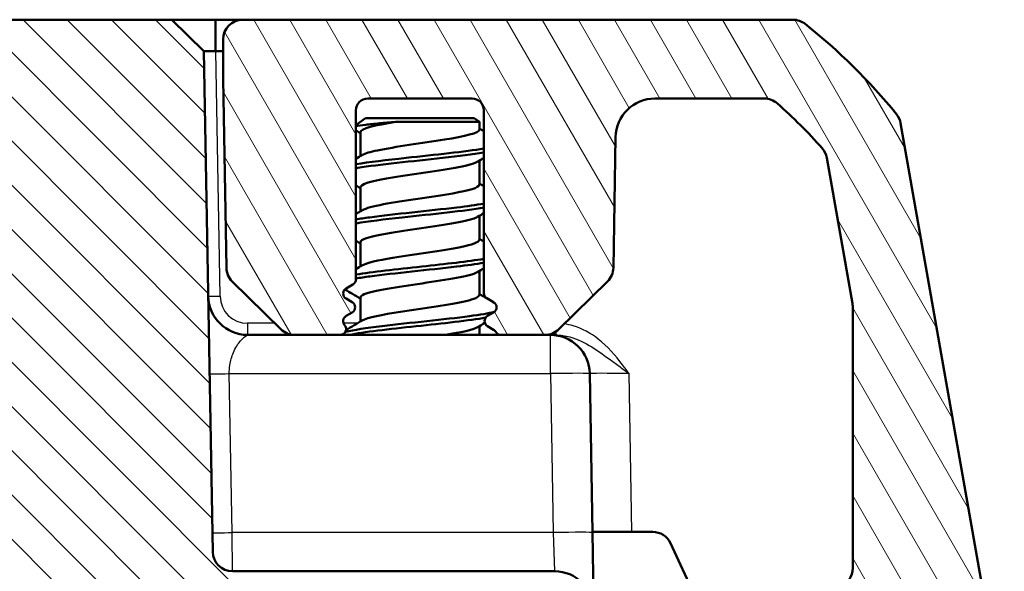
# Model space of a CAD drawing. Units: millimetres. Extents: x 1 to 1188, y 1 to 840.
# Drawn here: x 513 to 538, y 765 to 779 of the extents above; entities that cross this region are included whole.
import ezdxf

# ---------------------------------------------------------------- set-up
doc = ezdxf.new("R2010")
doc.units = ezdxf.units.MM
for name, color, linetype, lineweight in [('Schraffur (ISO)', 1, 'Continuous', 18), ('Sichtbar (ISO)', 7, 'Continuous', 50), ('Sichtbar schmal (ISO)', 1, 'Continuous', 25), ('Symbol (ISO)', 1, 'Continuous', 25)]:
    doc.layers.add(name, color=color, linetype=linetype, lineweight=lineweight)
doc.styles.add('Notiztext (DIN)', font='isocpeur.ttf', dxfattribs={"width": 1.1})
doc.dimstyles.new('Standard - Methode 2a (DIN)$7', dxfattribs={"dimtxt": 2.5, "dimasz": 2.5, "dimexe": 1, "dimexo": 0, "dimgap": 0.2, "dimtad": 1, "dimtih": 1, "dimtoh": 1, "dimrnd": 1e-08, "dimtxsty": 'Notiztext (DIN)', "dimcen": 0.09, "dimdle": 10, "dimclrd": 256, "dimclre": 256, "dimclrt": 5, "dimazin": 2, "dimtfac": 1.4, "dimtmove": 0, "dimatfit": 3, "dimfxl": 1, "dimtolj": 1, "dimlwd": -1, "dimlwe": -1, "dimarcsym": 0})

msp = doc.modelspace()

# ---------------------------------------------------------------- hatches: boundary and pattern name
at = {"layer": 'Schraffur (ISO)'}
h = msp.add_hatch(dxfattribs=at)
h.set_pattern_fill('ANSI31', color=256, scale=6.35, angle=90.00021046, style=0)
h.set_pattern_definition([(135.00021, (0, 0), (-0.56126395, -0.5612681), [])])
edge = h.paths.add_edge_path()
edge.add_ellipse((518.6698367, 765.184541), major_axis=(-0.5, 0), ratio=1, start_angle=1, end_angle=90)
edge.add_line((518.6698367, 764.684541), (518.6927685, 764.684541))
edge.add_ellipse((518.6927685, 764.184541), major_axis=(-0.0087262, 0.4999238), ratio=1, start_angle=270, end_angle=359, ccw=False)
edge.add_line((519.1926924, 764.1932672), (519.2888476, 758.684541))
edge.add_line((519.2888476, 758.684541), (517.3806566, 758.684541))
edge.add_ellipse((517.3806566, 758.884541), major_axis=(0.0034905, -0.1999695), ratio=1, start_angle=270, end_angle=359, ccw=False)
edge.add_line((517.1806871, 758.8810505), (517.1347402, 761.5133433))
edge.add_ellipse((515.4341172, 761.4836588), major_axis=(0.0296845, 1.7006231), ratio=1, start_angle=272, end_angle=450)
edge.add_line((513.7334941, 761.5133433), (513.6875473, 758.8810505))
edge.add_ellipse((513.4875777, 758.884541), major_axis=(0.2, 0), ratio=1, start_angle=270, end_angle=359, ccw=False)
edge.add_line((513.4875777, 758.684541), (512.6306566, 758.684541))
edge.add_ellipse((512.6306566, 758.884541), major_axis=(0.0034905, -0.1999695), ratio=1, start_angle=270, end_angle=359, ccw=False)
edge.add_line((512.4306871, 758.8810505), (512.1716819, 773.7194458))
edge.add_ellipse((510.1719865, 773.684541), major_axis=(2, 0), ratio=1, start_angle=1, end_angle=90)
edge.add_line((510.1719865, 775.684541), (503.9777851, 775.684541))
edge.add_line((503.9777851, 775.684541), (503.9777851, 775.784541))
edge.add_line((503.9777851, 775.784541), (502.7964939, 775.784541))
edge.add_line((502.7964939, 775.784541), (502.7964939, 775.684541))
edge.add_line((502.7964939, 775.684541), (502.3766667, 775.684541))
edge.add_line((502.3766667, 775.684541), (502.3766667, 775.784541))
edge.add_line((502.3766667, 775.784541), (501.7888918, 775.784541))
edge.add_line((501.7888918, 775.784541), (501.7888918, 775.684541))
edge.add_line((501.7888918, 775.684541), (501.2689285, 775.684541))
edge.add_line((501.2689285, 775.684541), (501.2689285, 775.784541))
edge.add_line((501.2689285, 775.784541), (500.5693054, 775.784541))
edge.add_line((500.5693054, 775.784541), (500.5693054, 775.684541))
edge.add_line((500.5693054, 775.684541), (500.1416692, 775.684541))
edge.add_line((500.1416692, 775.684541), (500.1416692, 775.784541))
edge.add_line((500.1416692, 775.784541), (498.8904492, 775.784541))
edge.add_line((498.8904492, 775.784541), (498.8904492, 775.684541))
edge.add_line((498.8904492, 775.684541), (311.4341172, 775.684541))
edge.add_line((311.4341172, 775.684541), (311.4341172, 775.434541))
edge.add_line((311.4341172, 775.434541), (310.9463582, 775.434541))
edge.add_line((310.9463582, 775.434541), (310.9463582, 775.684541))
edge.add_line((310.9463582, 775.684541), (309.9626842, 775.684541))
edge.add_line((309.9626842, 775.684541), (309.9626842, 775.434541))
edge.add_line((309.9626842, 775.434541), (307.4341172, 775.434541))
edge.add_line((307.4341172, 775.434541), (307.4341172, 775.684541))
edge.add_line((307.4341172, 775.684541), (302.6962478, 775.684541))
edge.add_ellipse((302.6962478, 773.684541), major_axis=(0.0349048, 1.9996954), ratio=1, start_angle=1, end_angle=90)
edge.add_line((300.6965524, 773.7194458), (300.4375473, 758.8810505))
edge.add_ellipse((300.2375777, 758.884541), major_axis=(0.2, 0), ratio=1, start_angle=270, end_angle=359, ccw=False)
edge.add_line((300.2375777, 758.684541), (299.3806566, 758.684541))
edge.add_ellipse((299.3806566, 758.884541), major_axis=(0.0034905, -0.1999695), ratio=1, start_angle=270, end_angle=359, ccw=False)
edge.add_line((299.1806871, 758.8810505), (299.1347402, 761.5133433))
edge.add_ellipse((297.4341172, 761.4836588), major_axis=(0.0296845, 1.7006231), ratio=1, start_angle=272, end_angle=450)
edge.add_line((295.7334941, 761.5133433), (295.6875473, 758.8810505))
edge.add_ellipse((295.4875777, 758.884541), major_axis=(0.2, 0), ratio=1, start_angle=270, end_angle=359, ccw=False)
edge.add_line((295.4875777, 758.684541), (293.5793868, 758.684541))
edge.add_line((293.5793868, 758.684541), (293.675542, 764.1932672))
edge.add_ellipse((294.1754658, 764.184541), major_axis=(-0.5, 0), ratio=1, start_angle=270, end_angle=359, ccw=False)
edge.add_line((294.1754658, 764.684541), (294.1983976, 764.684541))
edge.add_ellipse((294.1983976, 765.184541), major_axis=(-0.0087262, -0.4999238), ratio=1, start_angle=1, end_angle=90)
edge.add_line((294.6983215, 765.1758148), (294.8922188, 776.284184))
edge.add_line((294.8922188, 776.284184), (294.9022719, 776.8601289))
edge.add_line((294.9022719, 776.8601289), (294.9201552, 777.8846628))
edge.add_line((294.9201552, 777.8846628), (295.7341172, 778.684541))
edge.add_line((295.7341172, 778.684541), (517.1341172, 778.684541))
edge.add_line((517.1341172, 778.684541), (517.9480791, 777.8846628))
edge.add_line((517.9480791, 777.8846628), (518.1699129, 765.1758148))
h = msp.add_hatch(dxfattribs=at)
h.set_pattern_fill('ANSI31', color=256, scale=6.35, angle=75.00017538, style=0)
h.set_pattern_definition([(120.00018, (0, 0), (-0.68740645, -0.3968771), [])])
edge = h.paths.add_edge_path()
edge.add_ellipse((521.640335, 771.384541), major_axis=(0.1299038, 0.075), ratio=1, start_angle=270, end_angle=390)
edge.add_line((521.715335, 771.5144448), (521.5591172, 771.6046372))
edge.add_ellipse((521.6341172, 771.734541), major_axis=(-0.1299038, 0.075), ratio=1, start_angle=330, end_angle=450, ccw=False)
edge.add_line((521.5591172, 771.8644448), (521.7341172, 771.9654811))
edge.add_ellipse((521.6591172, 772.0953849), major_axis=(0.1299038, 0.075), ratio=1, start_angle=270, end_angle=330)
edge.add_line((521.8091172, 772.0953849), (521.8091172, 776.384541))
edge.add_ellipse((522.1091172, 776.384541), major_axis=(0, 0.3), ratio=1, start_angle=0, end_angle=90, ccw=False)
edge.add_line((522.1091172, 776.684541), (524.7591172, 776.684541))
edge.add_ellipse((524.7591172, 776.384541), major_axis=(0.3, 0), ratio=1, start_angle=0, end_angle=90, ccw=False)
edge.add_line((525.0591172, 776.384541), (525.0591172, 771.7453849))
edge.add_ellipse((525.2091172, 771.7453849), major_axis=(0, -0.15), ratio=1, start_angle=270, end_angle=330)
edge.add_line((525.1341172, 771.6154811), (525.3091172, 771.5144448))
edge.add_ellipse((525.2341172, 771.384541), major_axis=(0.1299038, -0.075), ratio=1, start_angle=330, end_angle=450, ccw=False)
edge.add_line((525.3091172, 771.2546372), (525.1528994, 771.1644448))
edge.add_ellipse((525.2278994, 771.034541), major_axis=(-0.1299038, -0.075), ratio=1, start_angle=270, end_angle=390)
edge.add_line((525.1528994, 770.9046372), (525.3091172, 770.8144448))
edge.add_ellipse((525.2341172, 770.684541), major_axis=(0.1299038, -0.075), ratio=1, start_angle=60, end_angle=90, ccw=False)
edge.add_ellipse((525.4939248, 770.834541), major_axis=(0.075, -0.1299038), ratio=1, start_angle=270, end_angle=330)
edge.add_line((525.4939248, 770.684541), (526.61618, 770.684541))
edge.add_ellipse((526.61618, 771.184541), major_axis=(0.5, 0), ratio=1, start_angle=270, end_angle=314.5)
edge.add_line((526.9666346, 770.8279157), (528.2010148, 772.0409377))
edge.add_ellipse((527.8505602, 772.397563), major_axis=(0.3566252, 0.3504546), ratio=1, start_angle=270, end_angle=314.5)
edge.add_line((528.350484, 772.3888367), (528.4083154, 775.7019934))
edge.add_ellipse((529.4081631, 775.684541), major_axis=(0.0174524, 0.9998477), ratio=1, start_angle=1, end_angle=90, ccw=False)
edge.add_line((529.4081631, 776.684541), (532.1883181, 776.684541))
edge.add_ellipse((532.1883181, 776.184541), major_axis=(0.5, 0), ratio=1, start_angle=48.57446817, end_angle=90, ccw=False)
edge.add_ellipse((523.9177423, 766.8118371), major_axis=(9.747612, -8.6013988), ratio=1, start_angle=82.90265773, end_angle=90, ccw=False)
edge.add_ellipse((533.2829948, 775.0908495), major_axis=(0.3311605, -0.3746101), ratio=1, start_angle=58.52287411, end_angle=90, ccw=False)
edge.add_line((533.7753987, 775.1776736), (534.426521, 771.4849752))
edge.add_ellipse((533.9341172, 771.3981511), major_axis=(0.0868241, -0.4924039), ratio=1, start_angle=80, end_angle=90, ccw=False)
edge.add_line((534.4341172, 771.3981511), (534.4341172, 764.7640146))
edge.add_ellipse((533.9341172, 764.7640146), major_axis=(0, -0.5), ratio=1, start_angle=18.20995686, end_angle=90, ccw=False)
edge.add_ellipse((535.9341172, 758.684541), major_axis=(-5.6045148, -1.84375), ratio=1, start_angle=270, end_angle=412.46197242)
edge.add_ellipse((534.1468427, 753.5888908), major_axis=(0.4718195, -0.1654884), ratio=1, start_angle=270, end_angle=349.32807071)
edge.add_line((534.5798554, 753.3388908), (537.2331553, 757.934541))
edge.add_ellipse((535.9341172, 758.684541), major_axis=(0.75, 1.2990381), ratio=1, start_angle=270, end_angle=510)
edge.add_ellipse((534.2020664, 757.684541), major_axis=(0.25, -0.4330127), ratio=1, start_angle=30, end_angle=90, ccw=False)
edge.add_line((534.6350791, 757.434541), (533.8762968, 756.1202915))
edge.add_ellipse((533.4432841, 756.3702915), major_axis=(-0.25, -0.4330127), ratio=1, start_angle=342.89536482, end_angle=450, ccw=False)
edge.add_ellipse((535.9341172, 758.684541), major_axis=(-2.6545803, 2.8571321), ratio=1, start_angle=306.3289541, end_angle=450, ccw=False)
edge.add_ellipse((536.8502426, 763.4981378), major_axis=(0.9823667, -0.1869644), ratio=1, start_angle=270, end_angle=380.77568107)
edge.add_line((537.8350503, 763.6717859), (535.6510374, 776.0579388))
edge.add_ellipse((535.1586335, 775.9711147), major_axis=(-0.0868241, 0.4924039), ratio=1, start_angle=270, end_angle=299.17375861)
edge.add_ellipse((523.9177423, 766.8118371), major_axis=(-9.4751147, 11.6285081), ratio=1, start_angle=270, end_angle=282.48447809)
edge.add_ellipse((532.9128303, 778.184541), major_axis=(-0.3921622, 0.3101754), ratio=1, start_angle=270, end_angle=308.34176329)
edge.add_line((532.9128303, 778.684541), (518.9341172, 778.684541))
edge.add_ellipse((518.9341172, 778.184541), major_axis=(-0.5, 0), ratio=1, start_angle=270, end_angle=360)
edge.add_line((518.4341172, 778.184541), (518.4341172, 777.184541))
edge.add_ellipse((518.9341172, 777.184541), major_axis=(0, -0.5), ratio=1, start_angle=270, end_angle=271)
edge.add_line((518.4341933, 777.1758148), (518.5177503, 772.3888367))
edge.add_ellipse((519.0176742, 772.397563), major_axis=(0.0087262, -0.4999238), ratio=1, start_angle=270, end_angle=314.5)
edge.add_line((518.6672196, 772.0409377), (519.9015997, 770.8279157))
edge.add_ellipse((520.2520543, 771.184541), major_axis=(0.3566252, -0.3504546), ratio=1, start_angle=270, end_angle=314.5)
edge.add_line((520.2520543, 770.684541), (521.4105104, 770.684541))
edge.add_ellipse((521.4105104, 770.834541), major_axis=(0.15, 0), ratio=1, start_angle=270, end_angle=401.8103149)
edge.add_ellipse((521.6341172, 771.034541), major_axis=(-0.1, 0.1118034), ratio=1, start_angle=348.1896851, end_angle=450, ccw=False)
edge.add_line((521.5591172, 771.1644448), (521.715335, 771.2546372))

# ---------------------------------------------------------------- linework, layer by layer
at = {"layer": 'Sichtbar (ISO)'}
for p, q in [((517.1341172, 778.684541), (295.7341172, 778.684541)), ((517.9480791, 777.8846628), (517.1341172, 778.684541)), ((518.2340715, 778.684541), (517.1341172, 778.684541)), ((518.2480334, 778.684541), (518.2340715, 778.684541)), ((518.9341172, 778.684541), (518.2480334, 778.684541)), ((532.9128303, 778.684541), (518.9341172, 778.684541)), ((518.4341172, 778.184541), (518.4341172, 777.184541)), ((518.1699129, 765.1758148), (517.9480791, 777.8846628)), ((518.2480334, 777.8846628), (518.4341172, 777.8846628)), ((518.4341933, 777.1758148), (518.5177503, 772.3888367)), ((522.1091172, 776.684541), (524.7591172, 776.684541)), ((529.4081631, 776.684541), (532.1883181, 776.684541)), ((521.8091172, 772.0953849), (521.8091172, 776.384541)), ((522.0516172, 776.184541), (521.8091172, 776.0119431)), ((524.8166172, 776.184541), (522.0516172, 776.184541)), ((524.8166172, 776.184541), (524.9466172, 776.0920143)), ((525.0591172, 776.384541), (525.0591172, 771.7453849)), ((522.8239342, 776.0920143), (524.9466172, 776.0920143)), ((524.9466172, 776.0920143), (524.9466172, 775.895607)), ((537.8350503, 763.6717859), (535.6510374, 776.0579388)), ((521.9216172, 775.834541), (521.9216172, 775.2233181)), ((528.350484, 772.3888367), (528.4083154, 775.7019934)), ((533.7753987, 775.1776736), (534.426521, 771.4849752)), ((524.9466172, 775.1068299), (524.9466172, 774.495607)), ((521.9216172, 774.434541), (521.9216172, 773.8233181)), ((524.9466172, 773.7068299), (524.9466172, 773.095607)), ((521.9216172, 773.034541), (521.9216172, 772.4233181)), ((524.9466172, 772.3068299), (524.9466172, 771.695607)), ((518.6672196, 772.0409377), (519.9015997, 770.8279157)), ((521.5591172, 771.8644448), (521.7341172, 771.9654811)), ((526.9666346, 770.8279157), (528.2010148, 772.0409377)), ((521.715335, 771.5144448), (521.5591172, 771.6046372)), ((521.9216172, 771.634541), (521.9216172, 771.0233181)), ((525.1341172, 771.6154811), (525.3091172, 771.5144448)), ((534.4341172, 771.3981511), (534.4341172, 764.7640146)), ((521.5591172, 771.1644448), (521.715335, 771.2546372)), ((525.3091172, 771.2546372), (525.1528994, 771.1644448)), ((524.9466172, 770.9068299), (524.9466172, 770.684541)), ((525.1528994, 770.9046372), (525.3091172, 770.8144448)), ((520.2520543, 770.684541), (519.056455, 770.684541)), ((520.2520543, 770.684541), (521.4105104, 770.684541)), ((525.4939248, 770.684541), (521.4105104, 770.684541)), ((525.4939248, 770.684541), (526.61618, 770.684541)), ((526.7514199, 770.684541), (526.61618, 770.684541)), ((526.8863553, 770.684541), (526.7514199, 770.684541)), ((527.8216971, 765.6670886), (527.7512676, 769.7019934)), ((527.8213925, 765.684541), (528.8212402, 765.684541)), ((527.855998, 763.7019934), (527.8216971, 765.6670886)), ((528.8212402, 765.684541), (529.3514284, 765.684541)), ((529.8045823, 765.3958501), (530.4706126, 763.9675436)), ((518.6927685, 764.684541), (518.6698367, 764.684541)), ((519.1841172, 764.684541), (518.6927685, 764.684541)), ((519.336499, 764.684541), (519.1841172, 764.684541)), ((521.200963, 764.684541), (519.336499, 764.684541)), ((525.8563026, 764.684541), (521.200963, 764.684541)), ((525.8563026, 764.684541), (526.8561503, 764.684541))]:
    msp.add_line(p, q, dxfattribs=at)
for centre, radius, start, end in [((518.9341172, 778.184541), 0.5, 90, 180), ((532.9128303, 778.184541), 0.5, 51.65823671, 90), ((523.9177423, 766.8118371), 15, 39.17375861, 51.65823671), ((518.9341172, 777.184541), 0.5, 180, 181), ((522.1091172, 776.384541), 0.3, 90, 180), ((524.7591172, 776.384541), 0.3, 0, 90), ((529.4081631, 775.684541), 1, 90, 179), ((532.1883181, 776.184541), 0.5, 48.57446817, 90), ((523.9177423, 766.8118371), 13, 41.47712589, 48.57446817), ((535.1586335, 775.9711147), 0.5, 10, 39.17375861), ((533.2829948, 775.0908495), 0.5, 10, 41.47712589), ((519.0176742, 772.397563), 0.5, 181, 225.5), ((527.8505602, 772.397563), 0.5, 314.5, 359), ((521.6591172, 772.0953849), 0.15, 300, 0), ((519.056455, 771.684541), 1, 181, 270), ((521.6341172, 771.734541), 0.15, 120, 240), ((525.2091172, 771.7453849), 0.15, 180, 240), ((521.640335, 771.384541), 0.15, 300, 60), ((525.2341172, 771.384541), 0.15, 300, 60), ((533.9341172, 771.3981511), 0.5, 0, 10), ((521.6341172, 771.034541), 0.15, 120, 221.8103149), ((525.2278994, 771.034541), 0.15, 120, 240), ((521.4105104, 770.834541), 0.15, 270, 41.8103149), ((520.2520543, 771.184541), 0.5, 225.5, 270), ((525.2341172, 770.684541), 0.15, 30, 60), ((525.4939248, 770.834541), 0.15, 210, 270), ((526.61618, 771.184541), 0.5, 270, 314.5), ((526.7514199, 769.684541), 1, 1, 90), ((529.3514284, 765.184541), 0.5, 25, 90), ((518.6698367, 765.184541), 0.5, 181, 270), ((526.8561503, 763.684541), 1, 1, 90), ((533.9341172, 764.7640146), 0.5, 288.20995686, 0)]:
    msp.add_arc(centre, radius, start, end, dxfattribs=at)
for points, knots in [([(517.9480791, 777.8846628), (517.9480791, 777.8846628), (517.9481062, 777.8846633), (517.9482144, 777.8846652), (517.9482957, 777.8846666), (517.948404, 777.8846685)], [2.5825724285729, 2.5825724285729, 2.5825724285729, 2.5825724285729, 2.5832705248304, 2.5832705248304, 2.5839686210879, 2.5839686210879, 2.5839686210879, 2.5839686210879]), ([(517.948404, 777.8846685), (517.9505569, 777.884707), (517.963501, 777.8847438), (517.9990933, 777.8847776), (518.0161152, 777.8847846), (518.035926, 777.8847846), (518.0557368, 777.8847846), (518.0783359, 777.8847776), (518.1427434, 777.8847438), (518.1878417, 777.884707), (518.2340715, 777.8846685)], [-0.7852458701, -0.7852458701, -0.7852458701, -0.7852458701, -0.299908638, -0.299908638, 0, 0, 0, 0.299908638, 0.299908638, 0.7852458701, 0.7852458701, 0.7852458701, 0.7852458701]), ([(518.2340715, 777.8846685), (518.2363985, 777.8846666), (518.2387255, 777.8846652), (518.2433794, 777.8846633), (518.2457064, 777.8846628), (518.2480334, 777.8846628)], [5.1576136905939, 5.1576136905939, 5.1576136905939, 5.1576136905939, 5.1583117868514, 5.1583117868514, 5.1590098831089, 5.1590098831089, 5.1590098831089, 5.1590098831089]), ([(522.8239342, 776.0920143), (522.6750176, 776.0794117), (522.5341865, 776.0670948), (522.2736153, 776.0423031), (522.1562914, 776.0299858), (521.9506819, 776.0045692), (521.8671281, 775.991674), (521.8091168, 775.9789128)], [-0.6035807518, -0.6035807518, -0.6035807518, -0.6035807518, -0.55634463702, -0.55634463702, -0.50755859986, -0.50755859986, -0.45472348974, -0.45472348974, -0.45472348974, -0.45472348974]), ([(521.9770771, 775.2512733), (522.0414462, 775.2905245), (522.1699994, 775.3297756), (522.3570602, 775.3690268), (522.7886316, 775.4595839), (523.5006121, 775.550141), (524.060187, 775.6406981), (524.5852358, 775.7256677), (524.9416133, 775.8106374), (524.9460669, 775.895607)], [-7.6041519763, -7.6041519763, -7.6041519763, -7.6041519763, -7.0756754931, -7.0756754931, -7.0756754931, -5.8564177281, -5.8564177281, -5.8564177281, -4.7123889804, -4.7123889804, -4.7123889804, -4.7123889804]), ([(525.058858, 775.4141988), (524.5948114, 775.3354301), (523.8146444, 775.2566615), (523.0878081, 775.1778928), (522.5896976, 775.1239116), (522.1332078, 775.0699304), (521.8142726, 775.0159492)], [5.3895152314, 5.3895152314, 5.3895152314, 5.3895152314, 6.4500541255, 6.4500541255, 6.4500541255, 7.1768553829, 7.1768553829, 7.1768553829, 7.1768553829]), ([(525.0524928, 775.3141988), (524.7848367, 775.2686368), (524.4204829, 775.2230748), (524.0107685, 775.1775127), (523.2529921, 775.0932447), (522.3795494, 775.0089767), (521.8617163, 774.9247087), (521.8437737, 774.9217889), (521.8262901, 774.918869), (521.8092686, 774.9159492)], [5.3895152314, 5.3895152314, 5.3895152314, 5.3895152314, 6.0029608352, 6.0029608352, 6.0029608352, 7.1375427253, 7.1375427253, 7.1375427253, 7.1768553829, 7.1768553829, 7.1768553829, 7.1768553829]), ([(524.8932336, 775.0788747), (524.8483615, 775.0507093), (524.7695978, 775.0225439), (524.6571069, 774.9943785), (524.2920341, 774.9029718), (523.5978927, 774.8115651), (523.0031386, 774.7201583), (522.4095512, 774.6289309), (521.956941, 774.5377035), (521.9237865, 774.4464761), (521.9223406, 774.4424977), (521.9216967, 774.4385193), (521.9218348, 774.434541)], [4.962218638, 4.962218638, 4.962218638, 4.962218638, 5.3414365327, 5.3414365327, 5.3414365327, 6.5721338543, 6.5721338543, 6.5721338543, 7.8004169613, 7.8004169613, 7.8004169613, 7.853981634, 7.853981634, 7.853981634, 7.853981634]), ([(521.9763781, 773.8512733), (522.060074, 773.9005575), (522.2450617, 773.9498418), (522.5098815, 773.999126), (523.00559, 774.0913798), (523.7467387, 774.1836335), (524.2689361, 774.2758873), (524.6835065, 774.3491272), (524.9363413, 774.4223671), (524.9431904, 774.495607)], [-13.8873372835, -13.8873372835, -13.8873372835, -13.8873372835, -13.2237758109, -13.2237758109, -13.2237758109, -11.9816740606, -11.9816740606, -11.9816740606, -10.9955742876, -10.9955742876, -10.9955742876, -10.9955742876]), ([(525.0527235, 774.0141988), (524.8684249, 773.9824613), (524.636876, 773.9507238), (524.371608, 773.9189864), (523.6734042, 773.8354511), (522.7767794, 773.7519159), (522.1584743, 773.6683806), (522.0291132, 773.6509035), (521.9132884, 773.6334263), (521.8125077, 773.6159492)], [11.6727005386, 11.6727005386, 11.6727005386, 11.6727005386, 12.1000129749, 12.1000129749, 12.1000129749, 13.224728977, 13.224728977, 13.224728977, 13.4600406901, 13.4600406901, 13.4600406901, 13.4600406901]), ([(525.0591053, 773.9141988), (524.5755339, 773.8318116), (523.7411777, 773.7494245), (522.9880898, 773.6670373), (522.5277323, 773.6166746), (522.1116652, 773.5663119), (521.8146934, 773.5159492)], [11.6727005386, 11.6727005386, 11.6727005386, 11.6727005386, 12.7819587597, 12.7819587597, 12.7819587597, 13.4600406901, 13.4600406901, 13.4600406901, 13.4600406901]), ([(524.8965502, 773.6788747), (524.8699257, 773.6620561), (524.8306317, 773.6452376), (524.7782899, 773.628419), (524.4963649, 773.5378303), (523.8554173, 773.4472415), (523.2453035, 773.3566527), (522.6361373, 773.2662047), (522.0993892, 773.1757566), (521.9607069, 773.0853086), (521.9347599, 773.068386), (521.9230748, 773.0514635), (521.9245854, 773.034541)], [11.2454039452, 11.2454039452, 11.2454039452, 11.2454039452, 11.4718484801, 11.4718484801, 11.4718484801, 12.6915326533, 12.6915326533, 12.6915326533, 13.909322402, 13.909322402, 13.909322402, 14.1371669412, 14.1371669412, 14.1371669412, 14.1371669412]), ([(521.9745167, 772.4512733), (522.0847569, 772.5142172), (522.3641609, 772.5771611), (522.7444219, 772.640105), (523.2954286, 772.7313121), (524.0189919, 772.8225192), (524.4700851, 772.9137264), (524.7699342, 772.9743532), (524.9354846, 773.0349801), (524.9399191, 773.095607)], [-20.1705225907, -20.1705225907, -20.1705225907, -20.1705225907, -19.3230479346, -19.3230479346, -19.3230479346, -18.0950380739, -18.0950380739, -18.0950380739, -17.2787595947, -17.2787595947, -17.2787595947, -17.2787595947]), ([(525.056752, 772.6141988), (524.6739553, 772.5495556), (524.087459, 772.4849125), (523.4827277, 772.4202693), (522.8455952, 772.3521626), (522.2137934, 772.2840559), (521.8107375, 772.2159492)], [17.9558858458, 17.9558858458, 17.9558858458, 17.9558858458, 18.8262394208, 18.8262394208, 18.8262394208, 19.7432259973, 19.7432259973, 19.7432259973, 19.7432259973]), ([(525.0528613, 772.5141988), (524.8671496, 772.4822367), (524.6335229, 772.4502747), (524.3659724, 772.4183126), (523.6715825, 772.3353596), (522.7827054, 772.2524065), (522.16643, 772.1694535), (522.0339318, 772.1516187), (521.9155227, 772.1337839), (521.8127788, 772.1159492)], [17.9558858458, 17.9558858458, 17.9558858458, 17.9558858458, 18.3862220664, 18.3862220664, 18.3862220664, 19.5030993269, 19.5030993269, 19.5030993269, 19.7432259973, 19.7432259973, 19.7432259973, 19.7432259973]), ([(524.8996134, 772.2788747), (524.8966881, 772.2771132), (524.8936109, 772.2753517), (524.8903807, 772.2735902), (524.7188816, 772.1800683), (524.126065, 772.0865464), (523.4916908, 771.9930246), (522.8656738, 771.9007348), (522.2463185, 771.808445), (522.0219491, 771.7161551), (521.9558107, 771.6889504), (521.9253964, 771.6617457), (521.9277324, 771.634541)], [17.5285892524, 17.5285892524, 17.5285892524, 17.5285892524, 17.5523061288, 17.5523061288, 17.5523061288, 18.8114814859, 18.8114814859, 18.8114814859, 20.0540686895, 20.0540686895, 20.0540686895, 20.4203522483, 20.4203522483, 20.4203522483, 20.4203522483]), ([(521.9711387, 771.0512733), (522.1003939, 771.1248582), (522.4711719, 771.1984431), (522.9436846, 771.272028), (523.5222183, 771.3621237), (524.2142413, 771.4522193), (524.6025759, 771.542315), (524.8228181, 771.5934123), (524.9370108, 771.6445097), (524.9386573, 771.695607)], [-26.4537078979, -26.4537078979, -26.4537078979, -26.4537078979, -25.4629631148, -25.4629631148, -25.4629631148, -24.2499179314, -24.2499179314, -24.2499179314, -23.5619449019, -23.5619449019, -23.5619449019, -23.5619449019]), ([(525.3226313, 771.2695518), (525.1811533, 771.2328563), (524.9664189, 771.1961608), (524.6926526, 771.1594652), (524.0687694, 771.0758402), (523.1700432, 770.9922151), (522.475196, 770.9085901), (522.0679635, 770.8595796), (521.7427132, 770.810569), (521.5484765, 770.7615585)], [23.9906473719, 23.9906473719, 23.9906473719, 23.9906473719, 24.4847147887, 24.4847147887, 24.4847147887, 25.6106398324, 25.6106398324, 25.6106398324, 26.2705162356, 26.2705162356, 26.2705162356, 26.2705162356]), ([(525.1053232, 771.1224481), (524.6961252, 771.0498947), (524.0160912, 770.9773412), (523.3378988, 770.9047878), (522.6516472, 770.8313722), (521.9976235, 770.7579566), (521.6426712, 770.684541)], [24.2020484485, 24.2020484485, 24.2020484485, 24.2020484485, 25.1789055223, 25.1789055223, 25.1789055223, 26.167371044, 26.167371044, 26.167371044, 26.167371044])]:
    msp.add_open_spline(points, degree=3, knots=knots, dxfattribs=at)
for points in [[(522.8239342, 776.0920143), (522.2908633, 776.0061898), (521.9267031, 775.9203654), (521.9221656, 775.834541)], [(524.9466172, 775.9233181), (524.9840984, 775.9010224), (525.0215993, 775.8787586), (525.0591172, 775.8565226)], [(521.9216172, 775.8068287), (521.8841364, 775.8291224), (521.8466351, 775.851383), (521.8091172, 775.8736161)], [(521.8091172, 775.1565226), (521.862306, 775.1880463), (521.9154605, 775.2196261), (521.9685734, 775.2512733)], [(525.0591172, 775.1736254), (525.0059283, 775.1421017), (524.9527738, 775.1105219), (524.8996609, 775.0788747)], [(521.9216172, 774.4068299), (521.884136, 774.4291256), (521.8466351, 774.4513894), (521.8091172, 774.4736254)], [(524.9466172, 774.5233181), (524.9840984, 774.5010224), (525.0215993, 774.4787586), (525.0591172, 774.4565226)], [(521.8091172, 773.7565226), (521.862306, 773.7880463), (521.9154605, 773.8196261), (521.9685734, 773.8512733)], [(525.0591172, 773.7736254), (525.0059283, 773.7421017), (524.9527738, 773.7105219), (524.8996609, 773.6788747)], [(521.9216172, 773.0068299), (521.884136, 773.0291256), (521.8466351, 773.0513894), (521.8091172, 773.0736254)], [(524.9466172, 773.1233181), (524.9840984, 773.1010224), (525.0215993, 773.0787586), (525.0591172, 773.0565226)], [(521.8091172, 772.3565226), (521.862306, 772.3880463), (521.9154605, 772.4196261), (521.9685734, 772.4512733)], [(525.0591172, 772.3736254), (525.0059283, 772.3421017), (524.9527738, 772.3105219), (524.8996609, 772.2788747)], [(521.9216172, 771.6068299), (521.7904182, 771.6848736), (521.6589786, 771.7625265), (521.5274092, 771.8399611)], [(524.9466172, 771.7233181), (525.0776367, 771.645381), (525.2088964, 771.5678338), (525.3402856, 771.4905045)], [(521.5581997, 770.8083141), (521.6951828, 770.8889842), (521.8320158, 770.9699056), (521.9685734, 771.0512733)], [(525.0849938, 770.9889559), (525.0231676, 770.9523413), (524.9613862, 770.9156536), (524.8996609, 770.8788747)], [(524.8994132, 770.8788747), (524.7885246, 770.8140968), (524.4794141, 770.7493189), (524.0874803, 770.684541)]]:
    msp.add_open_spline(points, degree=3, dxfattribs=at)
at = {"layer": 'Sichtbar schmal (ISO)'}
for p, q in [((517.1341172, 778.684541), (517.948404, 777.8846685)), ((518.2340715, 777.8846685), (518.2340715, 778.684541)), ((518.2480334, 778.684541), (518.2480334, 777.8846628)), ((518.3565616, 771.6670886), (518.2480334, 777.8846628)), ((519.056455, 770.9793052), (519.056455, 770.684541)), ((519.7475446, 770.9793052), (519.056455, 770.9793052)), ((521.8475347, 770.9793052), (521.4946574, 770.9793052)), ((525.0884397, 770.9793052), (525.068702, 770.9793052)), ((526.7514199, 769.7019934), (526.7514199, 770.684541)), ((526.8863553, 770.763821), (526.8863553, 770.684541)), ((518.6612615, 765.6670886), (518.590832, 769.7019934)), ((518.590832, 769.7019934), (526.7514199, 769.7019934)), ((526.7514199, 769.7019934), (526.8218494, 765.6670886)), ((528.8212402, 765.684541), (528.7511153, 769.7019934)), ((518.6698367, 764.684541), (518.6612615, 765.6670886)), ((526.8218494, 765.6670886), (518.6612615, 765.6670886)), ((526.8218494, 765.6670886), (526.8561503, 764.684541))]:
    msp.add_line(p, q, dxfattribs=at)
msp.add_arc((519.056455, 771.6793052), 0.7, 181, 270, dxfattribs=at)
for centre, major_axis, ratio, start_param, end_param in [((518.3565616, 771.6723243), (-0.2999543, -0.0052357), 0.0174497492, 0, 1.5704917403), ((518.590832, 769.7107196), (-0.4999238, -0.0087262), 0.0174497492, 0, 1.5704917403), ((526.7514199, 769.684541), (0.9998477, 0.0174524), 0.0174497492, 0, 1.5704917403), ((528.7517246, 769.684541), (1.000457, -0.017463), 0.0174285023, 1.5717095298, 3.1422012704), ((518.6612615, 765.6758148), (-0.4999238, -0.0087262), 0.0174497492, 0, 1.5704917403), ((526.8218494, 765.6496361), (0.9998477, 0.0174524), 0.0174497492, 0, 1.5704917403)]:
    msp.add_ellipse(centre, major_axis=major_axis, ratio=ratio, start_param=start_param, end_param=end_param, dxfattribs=at)
for points, knots in [([(528.7511153, 769.7019934), (528.6972063, 769.7754158), (528.6429098, 769.8490634), (528.4030481, 770.1633089), (528.2041921, 770.3942121), (527.7760019, 770.7276595), (527.5619652, 770.8458325), (527.2570805, 770.9357312), (527.1811866, 770.952394), (527.1046344, 770.9634351)], [-0.2345389787, -0.2345389787, -0.2345389787, -0.2345389787, -0.20720986075, -0.20720986075, -0.11658638393, -0.11658638393, -0.0448409169, -0.0448409169, -0.02181003464, -0.02181003464, -0.02181003464, -0.02181003464]), ([(518.590832, 769.7019934), (518.589036, 769.7705864), (518.5946494, 769.8422327), (518.6238053, 770.0269877), (518.6560898, 770.1382655), (518.7466604, 770.3592808), (518.8098645, 770.4579021), (518.9187374, 770.5855116), (518.9655854, 770.6241561), (519.0344528, 770.6733076), (519.056455, 770.684541), (519.056455, 770.684541)], [0, 0, 0, 0, 0.1224123313, 0.1224123313, 0.3182720615, 0.3182720615, 0.5728897107, 0.5728897107, 0.7864598113, 0.7864598113, 1, 1, 1, 1]), ([(526.8863553, 770.684541), (527.0058296, 770.684541), (527.12794, 770.666936), (527.4384848, 770.5818696), (527.6230513, 770.4909674), (528.03542, 770.2344693), (528.2677579, 770.0568515), (528.5968013, 769.8151242), (528.6741226, 769.7584722), (528.7511153, 769.7019934)], [0, 0, 0, 0, 0.0448409169, 0.0448409169, 0.11658638393, 0.11658638393, 0.20720986075, 0.20720986075, 0.2345389787, 0.2345389787, 0.2345389787, 0.2345389787])]:
    msp.add_open_spline(points, degree=3, knots=knots, dxfattribs=at)

# ---------------------------------------------------------------- leaders
at = {"layer": 'Symbol (ISO)'}
msp.add_leader([(506.9181042, 769.684541), (548.2622901, 630.5989861)], dimstyle='Standard - Methode 2a (DIN)$7', override={"dimtad": 0}, dxfattribs=at)

doc.saveas('drawing.dxf')
